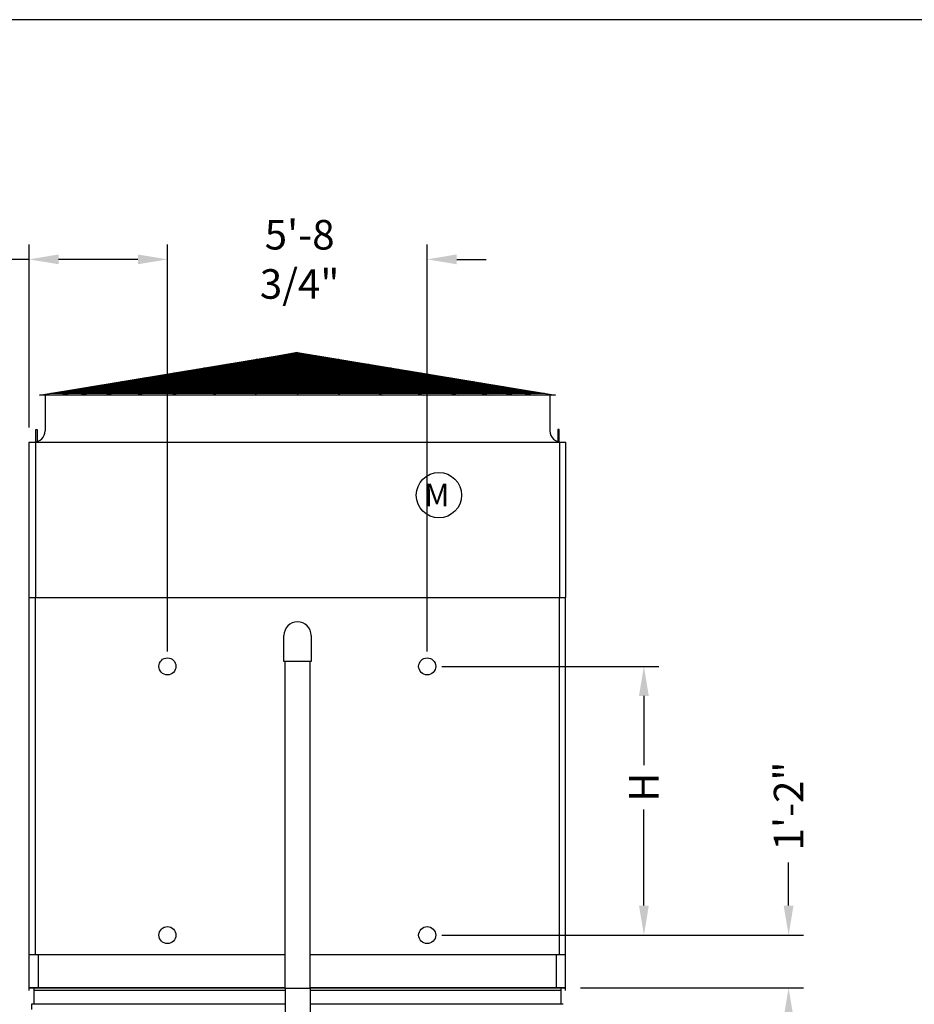
# Model space of a CAD drawing. Extents: x -49 to 1051, y -36 to 789.
# Drawn here: x 258 to 494, y 528 to 789 of the extents above; entities that cross this region are included whole.
import ezdxf

# ---------------------------------------------------------------- set-up
doc = ezdxf.new("R2010")
doc.units = 0
doc.header["$LTSCALE"] = 32
doc.header["$MEASUREMENT"] = 0
doc.layers.get('0').update_dxf_attribs({"linetype": 'CONTINUOUS'})
for name, color, linetype in [('RH-ALL', 6, 'CONTINUOUS'), ('RH-BASE-STD', 5, 'CONTINUOUS'), ('RH-STD-END-PUMP', 6, 'CONTINUOUS'), ('RH-STD-ME1-FD', 6, 'CONTINUOUS')]:
    doc.layers.add(name, color=color, linetype=linetype)
doc.styles.add('Current-ANSI-BAC Part', font='arial.ttf')
doc.styles.add('SUBMITTAL', font='simplex.shx', dxfattribs={"width": 0.75})
doc.dimstyles.new('SUBMITTAL', dxfattribs={"dimtxt": 0.09375, "dimasz": 0.09375, "dimexe": 0.03125, "dimexo": 0.0625, "dimgap": 0.0625, "dimtad": 0, "dimdec": 4, "dimzin": 0, "dimdsep": 46, "dimlunit": 4, "dimtxsty": 'SUBMITTAL', "dimcen": 0.09375, "dimclre": 6, "dimadec": 0, "dimazin": 0, "dimtfac": 1, "dimtdec": 0, "dimtofl": 0, "dimtmove": 0, "dimatfit": 3, "dimfxl": 0, "dimfrac": 2, "dimtolj": 1, "dimtzin": 0, "dimarcsym": 0})

# ---------------------------------------------------------------- blocks, each defined once
blk = doc.blocks.new('border')
blk.add_line((1, 1), (0, 1))
blk = doc.blocks.new('*D14')
at = {"layer": 'RH-BASE-STD', "color": 6, "lineweight": -2}
for p, q in [((369.29, 617.83), (426.65, 617.83)), ((369.29, 546.7), (426.65, 546.7))]:
    blk.add_line(p, q, dxfattribs=at)
at = {"layer": 'RH-BASE-STD', "color": 3, "lineweight": -2}
for p, q in [((422.74, 610.02), (422.74, 591.71)), ((422.74, 554.52), (422.74, 579.99))]:
    blk.add_line(p, q, dxfattribs=at)
at = {"layer": 'RH-BASE-STD', "color": 3}
for points in [[(421.44, 610.02), (424.04, 610.02), (422.74, 617.83)], [(421.44, 554.52), (424.04, 554.52), (422.74, 546.7)]]:
    blk.add_solid(points, dxfattribs=at)
at = {"layer": 'RH-BASE-STD', "color": 3, "insert": (422.74, 585.85), "char_height": 7.812, "attachment_point": 5, "rotation": 90, "style": 'SUBMITTAL'}
blk.add_mtext('\\A1;H', dxfattribs=at)
blk = doc.blocks.new('*D44')
at = {"layer": 'RH-BASE-STD', "color": 6, "lineweight": -2}
for p, q in [((296.63, 621.73), (296.63, 729.43)), ((365.38, 621.73), (365.38, 729.43))]:
    blk.add_line(p, q, dxfattribs=at)
at = {"layer": 'RH-BASE-STD', "color": 3, "lineweight": -2}
for p, q in [((288.82, 725.52), (281.01, 725.52)), ((373.19, 725.52), (381.01, 725.52))]:
    blk.add_line(p, q, dxfattribs=at)
at = {"layer": 'RH-BASE-STD', "color": 3}
for points in [[(288.82, 726.82), (288.82, 724.22), (296.63, 725.52)], [(373.19, 726.82), (373.19, 724.22), (365.38, 725.52)]]:
    blk.add_solid(points, dxfattribs=at)
at = {"layer": 'RH-BASE-STD', "color": 3, "insert": (331.63, 725.52), "char_height": 7.8125, "attachment_point": 5, "style": 'SUBMITTAL'}
blk.add_mtext('\\A1;5\'-8 3/4"', dxfattribs=at)
blk = doc.blocks.new('*D45')
at = {"layer": 'RH-BASE-STD', "color": 6, "lineweight": -2}
for p, q in [((260.01, 681.04), (260.01, 729.43)), ((296.63, 621.73), (296.63, 729.43))]:
    blk.add_line(p, q, dxfattribs=at)
at = {"layer": 'RH-BASE-STD', "color": 3, "lineweight": -2}
for p, q in [((260.01, 725.52), (252.12, 725.52)), ((288.82, 725.52), (267.82, 725.52))]:
    blk.add_line(p, q, dxfattribs=at)
at = {"layer": 'RH-BASE-STD', "color": 3}
for points in [[(267.82, 726.82), (267.82, 724.22), (260.01, 725.52)], [(288.82, 726.82), (288.82, 724.22), (296.63, 725.52)]]:
    blk.add_solid(points, dxfattribs=at)
at = {"layer": 'RH-BASE-STD', "color": 3, "insert": (225.34, 725.52), "char_height": 7.8125, "attachment_point": 5, "style": 'SUBMITTAL'}
blk.add_mtext('\\A1;3\'-0 5/8"', dxfattribs=at)
blk = doc.blocks.new('*D46')
at = {"layer": 'RH-BASE-STD', "color": 3, "lineweight": -2}
for p, q in [((461.03, 554.52), (461.03, 565.96)), ((461.03, 524.95), (461.03, 517.14))]:
    blk.add_line(p, q, dxfattribs=at)
at = {"layer": 'RH-BASE-STD', "color": 6, "lineweight": -2}
for p, q in [((369.42, 546.7), (464.94, 546.7)), ((405.98, 532.77), (464.94, 532.77))]:
    blk.add_line(p, q, dxfattribs=at)
at = {"layer": 'RH-BASE-STD', "color": 3}
for points in [[(459.73, 554.52), (462.34, 554.52), (461.03, 546.7)], [(459.73, 524.95), (462.34, 524.95), (461.03, 532.77)]]:
    blk.add_solid(points, dxfattribs=at)
at = {"layer": 'RH-BASE-STD', "color": 3, "insert": (461.03, 580.88), "char_height": 7.812, "attachment_point": 5, "rotation": 90, "style": 'SUBMITTAL'}
blk.add_mtext('\\A1;1\'-2"', dxfattribs=at)

msp = doc.modelspace()

# ---------------------------------------------------------------- linework, layer by layer
at = {"layer": 'RH-ALL'}
for p, q in [((260.006, 532.0162), (260.006, 532.7662)), ((261.281, 532.7672), (261.281, 528.4002)), ((400.731, 532.7672), (400.731, 528.4001)), ((402.006, 532.0172), (402.006, 532.7672)), ((260.631, 528.4002), (260.631, 527.0219))]:
    msp.add_line(p, q, dxfattribs=at)
at = {"layer": 'RH-BASE-STD'}
for p, q in [((260.006, 532.7653), (260.006, 636.0153)), ((260.006, 636.0153), (402.006, 636.0153)), ((261.6623, 636.0153), (261.6623, 541.5466)), ((261.7896, 636.0153), (400.2224, 636.0153)), ((400.3498, 636.0153), (400.3498, 541.5466)), ((402.006, 532.7653), (402.006, 636.0153)), ((260.006, 541.5466), (327.6935, 541.5466)), ((262.4748, 541.5466), (262.4748, 532.7653)), ((334.3185, 541.5466), (402.006, 541.5466)), ((399.5373, 541.5466), (399.5373, 532.7653)), ((260.006, 532.7653), (327.7639, 532.7653)), ((327.7639, 532.7653), (262.9374, 532.7653)), ((399.0746, 532.7653), (334.3891, 532.7653)), ((334.3891, 532.7653), (402.006, 532.7653))]:
    msp.add_line(p, q, dxfattribs=at)
for centre in [(296.631, 617.8278), (365.381, 617.8278), (296.631, 546.7028), (365.381, 546.7028)]:
    msp.add_circle(centre, 2.25, dxfattribs=at)
at = {"layer": 'RH-STD-END-PUMP', "color": 6}
for p, q in [((327.4837, 619.0964), (327.4837, 626.0026)), ((334.6712, 626.0026), (334.6712, 619.0964)), ((334.6712, 619.0964), (327.4837, 619.0964)), ((327.7639, 532.5787), (327.7649, 619.0964)), ((334.3891, 532.5787), (334.3899, 619.0964)), ((334.3891, 532.5787), (327.7641, 532.5787)), ((327.7641, 532.5787), (327.7641, 480.078)), ((334.3891, 532.5787), (334.3891, 480.078))]:
    msp.add_line(p, q, dxfattribs=at)
at = {"layer": 'RH-STD-END-PUMP'}
for p, q in [((327.7639, 532.7662), (260.006, 532.7662)), ((327.7641, 532.0162), (261.281, 532.0162)), ((402.006, 532.7662), (334.3891, 532.7662)), ((400.731, 532.0162), (334.3891, 532.0162)), ((327.7641, 528.4002), (260.631, 528.4002)), ((401.382, 528.4001), (334.3891, 528.4002))]:
    msp.add_line(p, q, dxfattribs=at)
at = {"layer": 'RH-STD-END-PUMP', "color": 6}
msp.add_arc((331.0774, 626.0026), 3.5938, 0, 180, dxfattribs=at)
at = {"layer": 'RH-STD-ME1-FD'}
for p, q in [((262.8249, 689.5727), (331.0749, 700.8874)), ((262.8249, 689.5727), (331.0749, 700.8874)), ((331.0749, 700.8874), (268.3937, 689.5727)), ((331.0749, 700.8874), (273.4668, 689.5727)), ((331.0749, 700.8874), (280.1456, 689.5727)), ((331.0749, 700.8874), (288.5587, 689.5727)), ((331.0749, 700.8874), (297.8106, 689.5727)), ((331.0749, 700.8874), (308.6218, 689.5727)), ((331.0749, 700.8874), (319.7609, 689.5727)), ((331.0749, 700.8874), (331.0746, 689.5727)), ((331.0749, 700.8874), (399.3249, 689.5727)), ((331.0749, 700.8874), (373.5911, 689.5727)), ((331.0749, 700.8874), (342.3889, 689.5727)), ((331.0749, 700.8874), (364.3392, 689.5727)), ((331.0749, 700.8874), (353.528, 689.5727)), ((331.0749, 700.8874), (393.7562, 689.5727)), ((331.0749, 700.8874), (382.0042, 689.5727)), ((331.0749, 700.8874), (388.683, 689.5727)), ((316.2013, 698.4216), (345.9485, 698.4216)), ((318.1846, 698.7504), (343.9652, 698.7504)), ((320.1679, 699.0792), (341.9819, 699.0792)), ((322.1512, 699.408), (339.9986, 699.408)), ((324.1346, 699.7368), (338.0153, 699.7368)), ((326.1179, 700.0656), (336.032, 700.0656)), ((327.8575, 700.354), (334.2924, 700.354)), ((300.3348, 695.7912), (361.815, 695.7912)), ((302.3182, 696.12), (359.8317, 696.12)), ((304.3015, 696.4488), (357.8484, 696.4488)), ((306.2848, 696.7776), (355.8651, 696.7776)), ((308.2681, 697.1064), (353.8818, 697.1064)), ((310.2514, 697.4352), (351.8985, 697.4352)), ((312.2347, 697.764), (349.9152, 697.764)), ((314.218, 698.0928), (347.9318, 698.0928)), ((284.4684, 693.1608), (377.6815, 693.1608)), ((286.4517, 693.4896), (375.6982, 693.4896)), ((288.435, 693.8184), (373.7149, 693.8184)), ((290.4183, 694.1472), (371.7316, 694.1472)), ((292.4016, 694.476), (369.7483, 694.476)), ((294.3849, 694.8048), (367.7649, 694.8048)), ((296.3682, 695.1336), (365.7816, 695.1336)), ((298.3515, 695.4624), (363.7983, 695.4624)), ((268.6019, 690.5304), (393.548, 690.5304)), ((270.5852, 690.8592), (391.5647, 690.8592)), ((272.5685, 691.188), (389.5814, 691.188)), ((274.5518, 691.5168), (387.598, 691.5168)), ((276.5351, 691.8456), (385.6147, 691.8456)), ((278.5184, 692.1744), (383.6314, 692.1744)), ((280.5018, 692.5032), (381.6481, 692.5032)), ((282.4851, 692.832), (379.6648, 692.832)), ((399.3249, 689.5727), (262.8249, 689.5727)), ((264.2572, 689.5727), (264.2572, 680.1352)), ((396.4086, 690.0562), (265.7413, 690.0562)), ((394.0872, 690.3861), (268.0615, 690.3861)), ((397.8822, 689.5727), (397.8822, 680.1352)), ((260.0757, 677.1352), (402.0757, 677.1297)), ((260.0757, 636.0147), (260.0757, 677.1352)), ((261.7696, 636.0147), (261.7696, 677.1351)), ((400.5227, 636.0147), (400.5227, 677.1298)), ((402.0757, 636.0157), (402.0757, 677.1297))]:
    msp.add_line(p, q, dxfattribs=at)
for points in [[(261.8347, 680.5119), (262.1527, 680.5119), (262.1527, 677.1324), (261.8347, 677.1324)], [(400.3167, 680.5119), (399.9987, 680.5119), (399.9987, 677.1324), (400.3167, 677.1324)]]:
    msp.add_lwpolyline(points, close=True, dxfattribs=at)
msp.add_circle((368.4867, 663.1189), 6, dxfattribs=at)
for centre, radius, start, end in [((261.2572, 680.1352), 3, 270.001409, 0), ((400.8906, 680.1387), 3.0084, 180.066407, 273.281637)]:
    msp.add_arc(centre, radius, start, end, dxfattribs=at)

# ---------------------------------------------------------------- block references
at = {"xscale": 1100, "yscale": 825.0000000000001, "zscale": 1100}
msp.add_blockref('border', (-48.8919, -36.0594), dxfattribs=at)

# ---------------------------------------------------------------- texts
at = {"layer": 'RH-STD-ME1-FD', "insert": (371.2794, 666.1293), "char_height": 6, "width": 61.138891, "attachment_point": 3, "style": 'Current-ANSI-BAC Part'}
msp.add_mtext('M', dxfattribs=at)

# ---------------------------------------------------------------- dimensions: what is measured, and where the dimension line sits
at = {"layer": 'RH-BASE-STD', "color": 3}
for base, p1, p2, picture, middle in [((260.006, 725.521), (296.631, 617.8278), (260.006, 677.1353), '*D45', (225.3355, 725.521)), ((296.631, 725.521), (365.381, 617.8278), (296.631, 617.8278), '*D44', (331.6281, 725.521))]:
    dim = msp.add_linear_dim(base=base, p1=p1, p2=p2, dimstyle='SUBMITTAL', override={"dimscale": 125, "dimtxt": 0.0625, "dimasz": 0.0625, "dimexo": 0.03125, "dimgap": 0.03125, "dimdec": 3, "dimzin": 3, "dimclrd": 3, "dimclrt": 3, "dimtdec": 3, "dimtix": 1}, dxfattribs=at)
    dim.commit()
    dim.dimension.update_dxf_attribs({"geometry": picture, "text_midpoint": middle, "dimtype": 160})
at = {"layer": 'RH-BASE-STD'}
dim = msp.add_linear_dim(base=(422.7407, 617.8278), p1=(365.381, 546.7028), p2=(365.381, 617.8278), angle=90, text='H', dimstyle='SUBMITTAL', override={"dimscale": 125, "dimtxt": 0.0625, "dimasz": 0.0625, "dimexo": 0.03125, "dimgap": 0.03125, "dimdec": 3, "dimzin": 3, "dimclrd": 3, "dimclrt": 3, "dimtdec": 3, "dimtix": 1}, dxfattribs=at)
dim.commit()
dim.dimension.update_dxf_attribs({"geometry": '*D14', "text_midpoint": (422.7407, 585.8474), "dimtype": 160})
dim = msp.add_linear_dim(base=(461.0338064975, 546.7028473283), p1=(402.0764409734, 532.7653473282), p2=(365.5139409734, 546.7028473283), angle=90, dimstyle='SUBMITTAL', override={"dimscale": 125, "dimtxt": 0.0625, "dimasz": 0.0625, "dimexo": 0.03125, "dimgap": 0.03125, "dimdec": 3, "dimzin": 3, "dimclrd": 3, "dimclrt": 3, "dimtdec": 3, "dimtix": 1}, dxfattribs=at)
dim.commit()
dim.dimension.update_dxf_attribs({"geometry": '*D46', "text_midpoint": (461.0338064975, 580.8825348283), "dimtype": 160})

doc.saveas('drawing.dxf')
